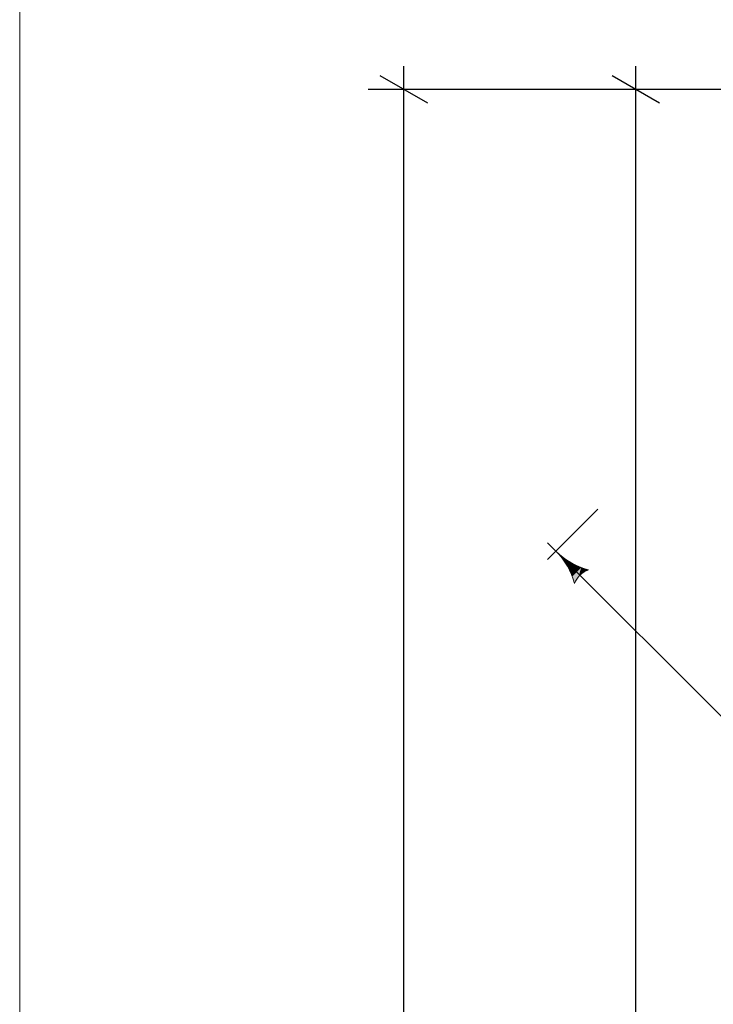
# Model space of a CAD drawing. Units: centimetres. Extents: x -2000 to 2000, y -1921 to 3879.
# Drawn here: x -2000 to -1416, y 480 to 1309 of the extents above; entities that cross this region are included whole.
import ezdxf

# ---------------------------------------------------------------- set-up
doc = ezdxf.new("R2010")
doc.units = ezdxf.units.CM
doc.header["$MEASUREMENT"] = 0
for name, color, linetype in [('InterSystem-description', 7, 'Continuous'), ('InterSystem-dimension', 7, 'Continuous'), ('InterSystem-drawing', 7, 'Continuous')]:
    doc.layers.add(name, color=color, linetype=linetype)
doc.styles.add('GENERATED_STYLE_1', font='arial.ttf')
doc.dimstyles.new('GENERATED_STYLE__6', dxfattribs={"dimtxt": 60, "dimasz": 30.4, "dimexe": 0.18, "dimexo": 50, "dimgap": 0.09, "dimtad": 1, "dimdec": 3, "dimlfac": 0.01, "dimzin": 0, "dimdsep": 46, "dimtxsty": 'GENERATED_STYLE_1', "dimblk": 'ARROWHEAD_2', "dimblk1": 'ARROWHEAD_2', "dimblk2": 'ARROWHEAD_2', "dimcen": 0.09, "dimclrd": 7, "dimclre": 7, "dimclrt": 7, "dimadec": 0, "dimazin": 0, "dimtfac": 1, "dimtdec": 4, "dimtmove": 0, "dimatfit": 3, "dimfxl": 0, "dimtolj": 1, "dimtzin": 0, "dimarcsym": 0})

# ---------------------------------------------------------------- blocks, each defined once
blk = doc.blocks.new('*D20')
at = {"layer": 'InterSystem-dimension', "linetype": 'Continuous'}
for p, q in [((-1481.5, 1249.99), (-1481.5, 1269.55)), ((-1461.5, 1238.44), (-1501.5, 1261.54)), ((-1300.29, 1249.99), (-1511.5, 1249.99)), ((-1481.5, -1250), (-1481.5, 1249.99)), ((-1501.5, -1238.46), (-1461.5, -1261.55)), ((-1300.03, -1250), (-1511.5, -1250))]:
    blk.add_line(p, q, dxfattribs=at)
at = {"layer": 'InterSystem-dimension', "insert": (-1493.5, -125.36), "char_height": 60, "attachment_point": 7, "rotation": 90, "style": 'GENERATED_STYLE_1'}
blk.add_mtext('\\A1;{\\fArial CE|b0|i0|c238|p34;25,000}', dxfattribs=at)
blk = doc.blocks.new('ARROWHEAD_2')
at = {"color": 0, "linetype": 'Continuous', "lineweight": 0}
for p, q in [((-0.378, -0.655), (0.378, 0.655)), ((0, 0), (-1, 0))]:
    blk.add_line(p, q, dxfattribs=at)
blk = doc.blocks.new('*D21')
at = {"layer": 'InterSystem-dimension', "linetype": 'Continuous'}
for p, q in [((-1676.63, 1249.99), (-1676.63, 1269.55)), ((-1656.63, 1238.44), (-1696.63, 1261.54)), ((-1300.29, 1249.99), (-1706.63, 1249.99)), ((-1676.63, -1500.01), (-1676.63, 1249.99)), ((-1696.63, -1488.46), (-1656.63, -1511.56)), ((600.01, -1500.01), (-1706.63, -1500.01)), ((-1676.63, -1519.57), (-1676.63, -1500.01))]:
    blk.add_line(p, q, dxfattribs=at)
at = {"layer": 'InterSystem-dimension', "insert": (-1688.63, -250.36), "char_height": 60, "attachment_point": 7, "rotation": 90, "style": 'GENERATED_STYLE_1'}
blk.add_mtext('\\A1;{\\fArial CE|b0|i0|c238|p34;27,500}', dxfattribs=at)

msp = doc.modelspace()

# ---------------------------------------------------------------- hatches: boundary and pattern name
at = {"layer": 'InterSystem-drawing', "linetype": 'Continuous', "lineweight": 18}
for points in [[(-1544.451, 856.8343), (-1543.9787, 857.3066), (-1548.7205, 861.5762)], [(-1543.9787, 857.3066), (-1544.451, 856.8343), (-1540.7004, 851.6721)], [(-1543.9787, 857.3066), (-1540.7004, 851.6721), (-1538.8165, 853.556)], [(-1538.8165, 853.556), (-1540.7004, 851.6721), (-1537.51, 846.1462)], [(-1538.8165, 853.556), (-1537.51, 846.1462), (-1533.2906, 850.3656)], [(-1533.2906, 850.3656), (-1537.51, 846.1462), (-1534.9147, 840.317)], [(-1533.2906, 850.3656), (-1534.9147, 840.317), (-1527.4614, 847.7703)], [(-1527.4614, 847.7703), (-1534.9147, 840.317), (-1532.9429, 834.2485)], [(-1527.4614, 847.7703), (-1532.9429, 834.2485), (-1531.5378, 837.3144)], [(-1527.4614, 847.7703), (-1531.5378, 837.3144), (-1529.6125, 840.0833)], [(-1527.4614, 847.7703), (-1529.6125, 840.0833), (-1527.2277, 842.4681)], [(-1527.4614, 847.7703), (-1524.4588, 844.3934), (-1521.3929, 845.7986)], [(-1524.4588, 844.3934), (-1527.4614, 847.7703), (-1527.2277, 842.4681)]]:
    msp.add_hatch(color=1, dxfattribs=at).paths.add_polyline_path(points)

# ---------------------------------------------------------------- linework, layer by layer
at = {"layer": 'InterSystem-description', "color": 255, "linetype": 'Continuous', "lineweight": 18, "flags": 128}
msp.add_lwpolyline([(-1999.9899, -1921.0325), (-1999.9899, 3878.9675), (2000.0101, 3878.9675), (2000.0101, -1921.0325)], close=True, dxfattribs=at)
at = {"layer": 'InterSystem-drawing', "color": 1, "linetype": 'Continuous', "lineweight": 18}
for p, q in [((-1513.3652, 896.9315), (-1555.7916, 854.5051)), ((-1555.7916, 868.6472), (-1237.3727, 550.2283)), ((-1521.3929, 845.7986), (-1524.4588, 844.3934)), ((-1531.5378, 837.3144), (-1532.9429, 834.2485))]:
    msp.add_line(p, q, dxfattribs=at)
for centre, radius, start, end in [((-1505.6153, 904.6814), 60.96, 224.9999999, 254.9999986), ((-1591.8258, 818.4709), 60.96, 15.0000013, 44.9999999), ((-1515.0446, 827.9002), 18.9908, 109.5290196, 160.4709803)]:
    msp.add_arc(centre, radius, start, end, dxfattribs=at)

# ---------------------------------------------------------------- dimensions: what is measured, and where the dimension line sits
at = {"layer": 'InterSystem-dimension', "linetype": 'Continuous'}
for base, p1, picture, middle in [((-1676.6309, 1249.9899), (650.0101, -1500.0101), '*D21', (-1718.6309, -125.0101)), ((-1481.5012, 1249.9899), (-1250.0328, -1250.0036), '*D20', (-1523.5012, -0.0068))]:
    dim = msp.add_linear_dim(base=base, p1=p1, p2=(-1250.2899, 1249.9899), angle=90, dimstyle='GENERATED_STYLE__6', dxfattribs=at)
    dim.commit()
    dim.dimension.update_dxf_attribs({"geometry": picture, "text_midpoint": middle, "dimtype": 160, "text_rotation": 90})

doc.saveas('drawing.dxf')
